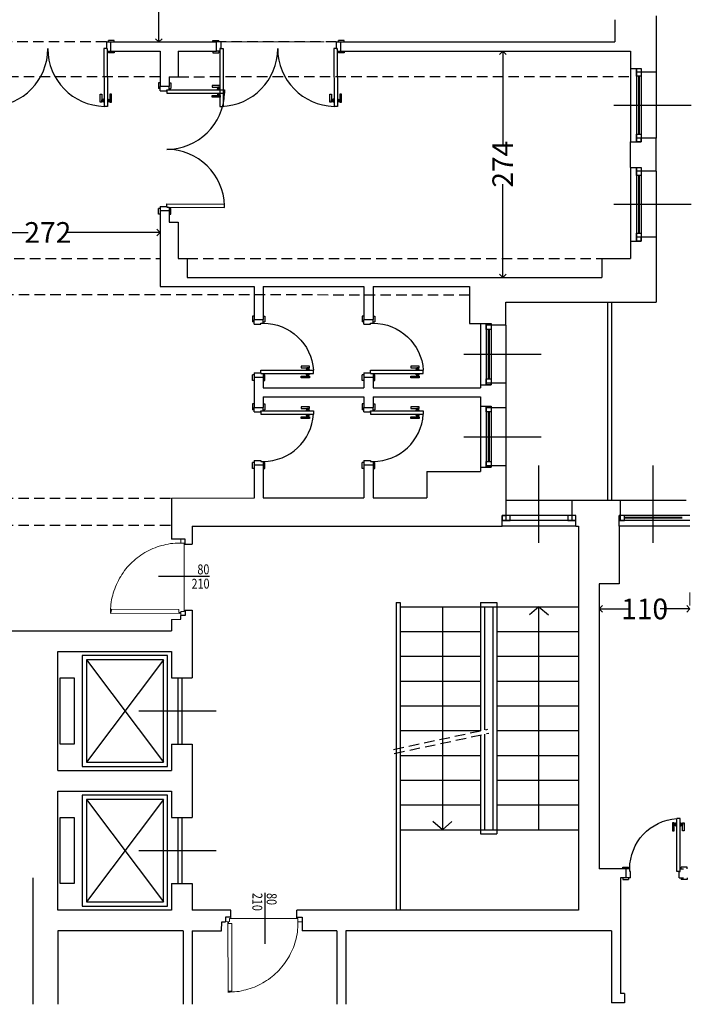
# Model space of a CAD drawing. Units: millimetres. Extents: x 3176 to 8440, y -16364 to -7757.
# Drawn here: x 3972 to 4786, y -9987 to -8795 of the extents above; entities that cross this region are included whole.
import ezdxf
from ezdxf.enums import TextEntityAlignment as Align

# ---------------------------------------------------------------- set-up
doc = ezdxf.new("R2010")
doc.units = ezdxf.units.MM
doc.header["$LTSCALE"] = 2
doc.linetypes.add('HIDDEN', pattern=[9.525, 6.35, -3.175])
doc.layers.get('0').update_dxf_attribs({"color": 253})
for name, color, linetype in [('dim 100', 4, 'Continuous'), ('porte', 6, 'Continuous'), ('proiezioni', 7, 'HIDDEN'), ('serramenti', 6, 'Continuous'), ('sezioni', 5, 'Continuous'), ('viste', 2, 'Continuous')]:
    doc.layers.add(name, color=color, linetype=linetype)
doc.styles.add('ISOCP', font='isocp.shx', dxfattribs={"width": 0.8})
doc.dimstyles.new('ISOCP_100', dxfattribs={"dimtxt": 25, "dimasz": 8, "dimexe": 4, "dimexo": 20, "dimgap": 5, "dimtad": 0, "dimdec": 0, "dimzin": 12, "dimdsep": 46, "dimtxsty": 'ISOCP', "dimblk": 'OPEN90', "dimblk1": 'ARCHTICK', "dimblk2": 'ARCHTICK', "dimcen": 1.5, "dimclrd": 256, "dimclre": 254, "dimclrt": 256, "dimadec": 0, "dimazin": 3, "dimtfac": 1, "dimtdec": 0, "dimtmove": 1, "dimatfit": 3, "dimldrblk": 'DOTBLANK', "dimfxl": 1, "dimtolj": 1, "dimtzin": 0, "dimlwe": 13, "dimarcsym": 0})

# ---------------------------------------------------------------- blocks, each defined once
blk = doc.blocks.new('_Open90')
at = {"color": 0, "linetype": 'ByBlock', "lineweight": -2}
for p, q in [((0, 0), (-1, 0)), ((-0.5, 0.5), (0, 0)), ((0, 0), (-0.5, -0.5))]:
    blk.add_line(p, q, dxfattribs=at)
blk = doc.blocks.new('*D1524')
at = {"layer": 'Defpoints', "color": 0}
for p in [(4264.3, -7787.6), (4140.8, -8821.6), (4361.1, -8821.6)]:
    blk.add_point(p, dxfattribs=at)
at = {"layer": 'dim 100', "color": 254, "lineweight": 13}
for p, q in [((4244.3, -7787.6), (4136.8, -7787.6)), ((4341.1, -8821.6), (4136.8, -8821.6))]:
    blk.add_line(p, q, dxfattribs=at)
at = {"layer": 'dim 100', "lineweight": -2}
for p, q in [((4140.8, -7795.6), (4140.8, -8275.6)), ((4140.8, -8813.6), (4140.8, -8333.6))]:
    blk.add_line(p, q, dxfattribs=at)
at = {"layer": 'dim 100', "lineweight": -2, "xscale": 8, "yscale": 8, "zscale": 8}
for p, rotation in [((4140.8, -7787.6), 90), ((4140.8, -8821.6), 270)]:
    blk.add_blockref('_Open90', p, dxfattribs=dict(at, rotation=rotation))
at = {"layer": 'dim 100', "insert": (4140.8, -8304.6), "char_height": 25, "attachment_point": 5, "rotation": 90, "style": 'ISOCP'}
blk.add_mtext('\\A1;1034', dxfattribs=at)
blk = doc.blocks.new('_ArchTick')
at = {"color": 0, "linetype": 'ByBlock', "const_width": 0.15}
blk.add_lwpolyline([(-0.5, -0.5), (0.5, 0.5)], dxfattribs=at)
blk = doc.blocks.new('_DotBlank')
at = {"color": 0, "linetype": 'ByBlock', "lineweight": -2}
blk.add_line((-0.5, 0), (-1, 0), dxfattribs=at)
blk.add_circle((0, 0), 0.5, dxfattribs=at)
blk = doc.blocks.new('*D1531')
at = {"layer": 'Defpoints', "color": 0}
for p in [(4142.3, -9052.2), (3870.3, -9117.8), (4142.3, -9117.8)]:
    blk.add_point(p, dxfattribs=at)
at = {"layer": 'dim 100', "color": 254, "lineweight": 13}
for p, q in [((3870.3, -9097.8), (3870.3, -9048.2)), ((4142.3, -9097.8), (4142.3, -9048.2))]:
    blk.add_line(p, q, dxfattribs=at)
at = {"layer": 'dim 100', "lineweight": -2}
for p, q in [((3878.3, -9052.2), (3982.5, -9052.2)), ((4134.3, -9052.2), (4030.2, -9052.2))]:
    blk.add_line(p, q, dxfattribs=at)
at = {"layer": 'dim 100', "lineweight": -2, "xscale": 8, "yscale": 8, "zscale": 8, "rotation": 180}
blk.add_blockref('_Open90', (3870.3, -9052.2), dxfattribs=at)
at = {"layer": 'dim 100', "lineweight": -2, "xscale": 8, "yscale": 8, "zscale": 8}
blk.add_blockref('_Open90', (4142.3, -9052.2), dxfattribs=at)
at = {"layer": 'dim 100', "insert": (4006.3, -9052.2), "char_height": 25, "attachment_point": 5, "style": 'ISOCP'}
blk.add_mtext('\\A1;272', dxfattribs=at)
blk = doc.blocks.new('*D1538')
at = {"layer": 'Defpoints', "color": 0}
for p in [(4674.3, -9508.1), (4674.3, -9508.1), (4784.3, -9508.1)]:
    blk.add_point(p, dxfattribs=at)
at = {"layer": 'dim 100', "color": 254, "lineweight": 13}
for p, q in [((4674.3, -9488.1), (4674.3, -9504.1)), ((4784.3, -9488.1), (4784.3, -9504.1))]:
    blk.add_line(p, q, dxfattribs=at)
at = {"layer": 'dim 100', "lineweight": -2}
for p, q in [((4682.3, -9508.1), (4710.3, -9508.1)), ((4776.3, -9508.1), (4748.3, -9508.1))]:
    blk.add_line(p, q, dxfattribs=at)
at = {"layer": 'dim 100', "lineweight": -2, "xscale": 8, "yscale": 8, "zscale": 8, "rotation": 180}
blk.add_blockref('_Open90', (4674.3, -9508.1), dxfattribs=at)
at = {"layer": 'dim 100', "lineweight": -2, "xscale": 8, "yscale": 8, "zscale": 8}
blk.add_blockref('_Open90', (4784.3, -9508.1), dxfattribs=at)
at = {"layer": 'dim 100', "insert": (4729.3, -9508.1), "char_height": 25, "attachment_point": 5, "style": 'ISOCP'}
blk.add_mtext('\\A1;110', dxfattribs=at)
blk = doc.blocks.new('porta 69d')
at = {"layer": 'porte'}
for p, q in [((-13, 68.5), (-13, 61.5)), ((-11, 68.5), (-13, 68.5)), ((-11, 61.5), (-13, 61.5)), ((-11, 60), (-11, 64.2)), ((-8, 60), (-11, 60)), ((-8, 59), (-8, 60)), ((0, 68.5), (2, 68.5)), ((0, 59), (0, 64.2)), ((0, 61.5), (2, 61.5)), ((2, 68.5), (2, 61.5)), ((0, 59), (-8, 59)), ((-8, 3), (-71.9, 3)), ((-71.9, -1), (-71.9, 3)), ((-8, -1), (-8, 3)), ((-8, -1), (-71.9, -1)), ((-13, -9.5), (-13, -2.5)), ((-11, -2.5), (-13, -2.5)), ((-11, -9.5), (-13, -9.5)), ((-8, -1), (-11, -1)), ((-11, -1), (-11, -5.2)), ((0, 0), (-8, 0)), ((-8, 0), (-8, -1)), ((0, 0), (0, -5.2)), ((0, -2.5), (2, -2.5)), ((0, -9.5), (2, -9.5)), ((2, -9.5), (2, -2.5))]:
    blk.add_line(p, q, dxfattribs=at)
at = {"layer": 'porte', "color": 7}
for points in [[(-56.9, 6), (-66.9, 6), (-66.9, 8), (-56.9, 8)], [(-62.9, 3), (-66.9, 3), (-66.9, 4), (-62.9, 4)], [(-63.9, 4), (-65.9, 4), (-65.9, 6), (-63.9, 6)], [(-62.9, -1), (-66.9, -1), (-66.9, -2), (-62.9, -2)], [(-56.9, -4), (-66.9, -4), (-66.9, -6), (-56.9, -6)], [(-63.9, -2), (-65.9, -2), (-65.9, -4), (-63.9, -4)]]:
    blk.add_lwpolyline(points, close=True, dxfattribs=at)
blk.add_arc((-11, -1), 61, 90, 176.2402, dxfattribs=at)
blk = doc.blocks.new('*D1530')
at = {"layer": 'Defpoints', "color": 0}
for p in [(4536.7, -8832.6), (4536.8, -9106.7), (4557.4, -9106.7)]:
    blk.add_point(p, dxfattribs=at)
at = {"layer": 'dim 100', "color": 254, "lineweight": 13}
for p, q in [((4556.7, -8832.6), (4561.4, -8832.6)), ((4556.8, -9106.7), (4561.4, -9106.7))]:
    blk.add_line(p, q, dxfattribs=at)
at = {"layer": 'dim 100', "lineweight": -2}
for p, q in [((4557.4, -8840.6), (4557.4, -8945.4)), ((4557.4, -9098.7), (4557.4, -8993.9))]:
    blk.add_line(p, q, dxfattribs=at)
at = {"layer": 'dim 100', "lineweight": -2, "xscale": 8, "yscale": 8, "zscale": 8}
for p, rotation in [((4557.4, -8832.6), 90), ((4557.4, -9106.7), 270)]:
    blk.add_blockref('_Open90', p, dxfattribs=dict(at, rotation=rotation))
at = {"layer": 'dim 100', "insert": (4557.4, -8969.6), "char_height": 25, "attachment_point": 5, "rotation": 90, "style": 'ISOCP'}
blk.add_mtext('\\A1;274', dxfattribs=at)

msp = doc.modelspace()

# ---------------------------------------------------------------- linework, layer by layer
at = {"layer": 'porte'}
for p, q in [((4077.3, -8821.6), (4077.3, -8829.6)), ((4077.3, -8821.6), (4082.6, -8821.6)), ((4086.8, -8819.6), (4079.8, -8819.6)), ((4079.8, -8821.6), (4079.8, -8819.6)), ((4086.8, -8821.6), (4086.8, -8819.6)), ((4206.3, -8819.6), (4213.3, -8819.6)), ((4206.3, -8821.6), (4206.3, -8819.6)), ((4215.8, -8821.6), (4210.5, -8821.6)), ((4213.3, -8821.6), (4213.3, -8819.6)), ((4215.8, -8821.6), (4215.8, -8829.6)), ((4355.8, -8821.6), (4355.8, -8829.6)), ((4355.8, -8821.6), (4361.1, -8821.6)), ((4365.3, -8819.6), (4358.3, -8819.6)), ((4358.3, -8821.6), (4358.3, -8819.6)), ((4365.3, -8821.6), (4365.3, -8819.6)), ((4074.3, -8829.6), (4074.6, -8899.6)), ((4078.3, -8829.6), (4074.3, -8829.6)), ((4077.3, -8829.6), (4078.3, -8829.6)), ((4078.3, -8829.6), (4078.6, -8899.6)), ((4078.3, -8829.6), (4078.3, -8832.6)), ((4078.3, -8832.6), (4082.6, -8832.6)), ((4079.8, -8832.6), (4079.8, -8834.6)), ((4086.8, -8832.6), (4086.8, -8834.6)), ((4206.3, -8832.6), (4206.3, -8834.6)), ((4214.8, -8832.6), (4210.5, -8832.6)), ((4213.3, -8832.6), (4213.3, -8834.6)), ((4214.8, -8829.6), (4214.6, -8899.6)), ((4214.8, -8829.6), (4218.8, -8829.6)), ((4215.8, -8829.6), (4214.8, -8829.6)), ((4214.8, -8829.6), (4214.8, -8832.6)), ((4218.8, -8829.6), (4218.6, -8899.6)), ((4352.8, -8829.6), (4353.1, -8899.6)), ((4356.8, -8829.6), (4352.8, -8829.6)), ((4355.8, -8829.6), (4356.8, -8829.6)), ((4356.8, -8829.6), (4357.1, -8899.6)), ((4356.8, -8829.6), (4356.8, -8832.6)), ((4356.8, -8832.6), (4361.1, -8832.6)), ((4358.3, -8832.6), (4358.3, -8834.6)), ((4365.3, -8832.6), (4365.3, -8834.6)), ((4086.8, -8834.6), (4079.8, -8834.6)), ((4206.3, -8834.6), (4213.3, -8834.6)), ((4365.3, -8834.6), (4358.3, -8834.6)), ((4140.3, -8871.1), (4140.3, -8878.1)), ((4142.3, -8871.1), (4140.3, -8871.1)), ((4142.3, -8878.1), (4140.3, -8878.1)), ((4142.3, -8880.6), (4142.3, -8875.4)), ((4142.3, -8880.6), (4150.3, -8880.6)), ((4150.3, -8879.6), (4220.3, -8879.4)), ((4150.3, -8879.6), (4150.3, -8883.6)), ((4150.3, -8880.6), (4150.3, -8879.6)), ((4150.3, -8879.6), (4153.3, -8879.6)), ((4153.3, -8871.1), (4155.3, -8871.1)), ((4153.3, -8879.6), (4153.3, -8875.4)), ((4153.3, -8878.1), (4155.3, -8878.1)), ((4155.3, -8871.1), (4155.3, -8878.1)), ((4220.3, -8879.4), (4220.3, -8883.4)), ((4150.3, -8883.6), (4220.3, -8883.4)), ((4078.6, -8899.6), (4074.6, -8899.6)), ((4214.6, -8899.6), (4218.6, -8899.6)), ((4357.1, -8899.6), (4353.1, -8899.6)), ((4140.3, -9030.1), (4140.3, -9023.1)), ((4142.3, -9023.1), (4140.3, -9023.1)), ((4142.3, -9020.6), (4150.3, -9020.6)), ((4142.3, -9020.6), (4142.3, -9025.9)), ((4150.3, -9017.6), (4220.3, -9017.9)), ((4150.3, -9021.6), (4150.3, -9017.6)), ((4150.3, -9020.6), (4150.3, -9021.6)), ((4150.3, -9021.6), (4220.3, -9021.9)), ((4150.3, -9021.6), (4153.3, -9021.6)), ((4153.3, -9021.6), (4153.3, -9025.9)), ((4153.3, -9023.1), (4155.3, -9023.1)), ((4155.3, -9030.1), (4155.3, -9023.1)), ((4220.3, -9021.9), (4220.3, -9017.9)), ((4142.3, -9030.1), (4140.3, -9030.1)), ((4153.3, -9030.1), (4155.3, -9030.1))]:
    msp.add_line(p, q, dxfattribs=at)
at = {"layer": 'porte', "color": 7}
for p, q in [((4202.1, -9468.6), (4140.5, -9468.6)), ((4269.1, -9852), (4269.1, -9913.6))]:
    msp.add_line(p, q, dxfattribs=at)
for points in [[(4205.3, -8876.4), (4215.3, -8876.4), (4215.3, -8874.4), (4205.3, -8874.4)], [(4211.3, -8879.4), (4215.3, -8879.4), (4215.3, -8878.4), (4211.3, -8878.4)], [(4212.3, -8878.4), (4214.3, -8878.4), (4214.3, -8876.4), (4212.3, -8876.4)], [(4071.6, -8884.6), (4071.6, -8894.6), (4069.6, -8894.6), (4069.6, -8884.6)], [(4073.6, -8891.6), (4073.6, -8893.6), (4071.6, -8893.6), (4071.6, -8891.6)], [(4074.6, -8890.6), (4074.6, -8894.6), (4073.6, -8894.6), (4073.6, -8890.6)], [(4078.6, -8890.6), (4078.6, -8894.6), (4079.6, -8894.6), (4079.6, -8890.6)], [(4079.6, -8891.6), (4079.6, -8893.6), (4081.6, -8893.6), (4081.6, -8891.6)], [(4081.6, -8884.6), (4081.6, -8894.6), (4083.6, -8894.6), (4083.6, -8884.6)], [(4205.3, -8886.4), (4215.3, -8886.4), (4215.3, -8888.4), (4205.3, -8888.4)], [(4211.3, -8883.4), (4215.3, -8883.4), (4215.3, -8884.4), (4211.3, -8884.4)], [(4212.3, -8884.4), (4214.3, -8884.4), (4214.3, -8886.4), (4212.3, -8886.4)], [(4350.1, -8884.6), (4350.1, -8894.6), (4348.1, -8894.6), (4348.1, -8884.6)], [(4352.1, -8891.6), (4352.1, -8893.6), (4350.1, -8893.6), (4350.1, -8891.6)], [(4353.1, -8890.6), (4353.1, -8894.6), (4352.1, -8894.6), (4352.1, -8890.6)], [(4357.1, -8890.6), (4357.1, -8894.6), (4358.1, -8894.6), (4358.1, -8890.6)], [(4358.1, -8891.6), (4358.1, -8893.6), (4360.1, -8893.6), (4360.1, -8891.6)], [(4360.1, -8884.6), (4360.1, -8894.6), (4362.1, -8894.6), (4362.1, -8884.6)]]:
    msp.add_lwpolyline(points, close=True, dxfattribs=at)
for centre, start, end in [((3936.3, -8829.6), 271.4325, 0), ((4076.3, -8829.6), 180, 268.5675), ((4214.8, -8829.6), 271.4325, 0), ((4354.8, -8829.6), 180, 268.5675), ((4150.3, -8881.6), 270, 358.5675), ((4150.3, -9021.6), 1.4325, 90)]:
    msp.add_arc(centre, 70, start, end, dxfattribs=at)
at = {"layer": 'proiezioni'}
for p, q in [((4077.3, -8821.6), (3937.3, -8821.6)), ((4355.8, -8821.6), (4215.8, -8821.6)), ((4142.3, -8863.7), (3870.3, -8863.6)), ((4164.3, -8863.6), (4712.3, -8863.4)), ((3870.3, -9083.8), (4142.3, -9083.8)), ((4175.3, -9083.8), (4678.1, -9083.8)), ((4517.3, -9128), (3482.3, -9127.7)), ((3856.3, -9373.8), (4156.3, -9373.8)), ((3856.3, -9406.8), (4156.3, -9406.8))]:
    msp.add_line(p, q, dxfattribs=at)
at = {"layer": 'serramenti', "color": 2}
for p, q in [((4712.3, -8853.6), (4712.3, -8942.6)), ((4743.3, -8858.1), (4743.3, -8938.1)), ((4712.3, -8973.6), (4712.3, -9062.6)), ((4743.3, -8978.1), (4743.3, -9058.1)), ((4530.3, -9162.6), (4530.3, -9236.6)), ((4561.3, -9164.6), (4561.3, -9234.6)), ((4530.3, -9262.6), (4530.3, -9336.6)), ((4561.3, -9264.6), (4561.3, -9334.6)), ((4641.3, -9376.8), (4561.3, -9376.8)), ((4779.8, -9376.8), (4699.8, -9376.8)), ((4645.8, -9407.8), (4556.8, -9407.8)), ((4784.3, -9407.8), (4698.3, -9407.8))]:
    msp.add_line(p, q, dxfattribs=at)
at = {"layer": 'serramenti'}
for p, q in [((4719.3, -8853.6), (4719.3, -8942.6)), ((4725.3, -8853.6), (4725.3, -8942.6)), ((4719.3, -8973.6), (4719.3, -9062.6)), ((4725.3, -8973.6), (4725.3, -9062.6)), ((4537.3, -9162.6), (4537.3, -9236.6)), ((4543.3, -9162.6), (4543.3, -9236.6)), ((4537.3, -9262.6), (4537.3, -9336.6)), ((4543.3, -9262.6), (4543.3, -9336.6)), ((4645.8, -9394.8), (4556.8, -9394.8)), ((4645.8, -9400.8), (4556.8, -9400.8)), ((4784.3, -9394.8), (4698.3, -9394.8)), ((4784.3, -9400.8), (4698.3, -9400.8))]:
    msp.add_line(p, q, dxfattribs=at)
at = {"layer": 'serramenti', "ltscale": 0.05}
for p, q in [((4725.3, -8858.1), (4719.3, -8858.1)), ((4725.3, -8938.1), (4719.3, -8938.1)), ((4725.3, -8978.1), (4719.3, -8978.1)), ((4725.3, -9058.1), (4719.3, -9058.1)), ((4543.3, -9164.6), (4537.3, -9164.6)), ((4543.3, -9234.6), (4537.3, -9234.6)), ((4543.3, -9264.6), (4537.3, -9264.6)), ((4543.3, -9334.6), (4537.3, -9334.6)), ((4561.3, -9394.8), (4561.3, -9400.8)), ((4641.3, -9394.8), (4641.3, -9400.8)), ((4699.8, -9394.8), (4699.8, -9400.8))]:
    msp.add_line(p, q, dxfattribs=at)
at = {"layer": 'serramenti', "color": 7}
for p, q in [((4721.8, -8863.1), (4721.8, -8933.1)), ((4722.8, -8863.1), (4722.8, -8933.1)), ((4692.2, -8898.1), (4785.9, -8898.1)), ((4721.8, -8983.1), (4721.8, -9053.1)), ((4722.8, -8983.1), (4722.8, -9053.1)), ((4692.2, -9018.1), (4785.9, -9018.1)), ((4539.8, -9169.6), (4539.8, -9229.6)), ((4540.8, -9169.6), (4540.8, -9229.6)), ((4510.2, -9199.6), (4603.9, -9199.6)), ((4539.8, -9269.6), (4539.8, -9329.6)), ((4540.8, -9269.6), (4540.8, -9329.6)), ((4510.2, -9299.6), (4603.9, -9299.6)), ((4601.3, -9427.9), (4601.3, -9334.2)), ((4739.8, -9427.9), (4739.8, -9334.2)), ((4774.8, -9397.3), (4704.8, -9397.3)), ((4774.8, -9398.3), (4704.8, -9398.3))]:
    msp.add_line(p, q, dxfattribs=at)
at = {"layer": 'serramenti', "ltscale": 0.05}
for points in [[(4725.3, -8853.6), (4725.3, -8863.1), (4719.3, -8863.1), (4719.3, -8853.6)], [(4719.3, -8942.6), (4719.3, -8933.1), (4725.3, -8933.1), (4725.3, -8942.6)], [(4725.3, -8973.6), (4725.3, -8983.1), (4719.3, -8983.1), (4719.3, -8973.6)], [(4719.3, -9062.6), (4719.3, -9053.1), (4725.3, -9053.1), (4725.3, -9062.6)], [(4543.3, -9162.6), (4543.3, -9169.6), (4537.3, -9169.6), (4537.3, -9162.6)], [(4537.3, -9236.6), (4537.3, -9229.6), (4543.3, -9229.6), (4543.3, -9236.6)], [(4543.3, -9262.6), (4543.3, -9269.6), (4537.3, -9269.6), (4537.3, -9262.6)], [(4537.3, -9336.6), (4537.3, -9329.6), (4543.3, -9329.6), (4543.3, -9336.6)], [(4556.8, -9400.8), (4566.3, -9400.8), (4566.3, -9394.8), (4556.8, -9394.8)], [(4645.8, -9394.8), (4636.3, -9394.8), (4636.3, -9400.8), (4645.8, -9400.8)], [(4698.3, -9400.8), (4704.8, -9400.8), (4704.8, -9394.8), (4698.3, -9394.8)]]:
    msp.add_lwpolyline(points, close=True, dxfattribs=at)
at = {"layer": 'serramenti', "color": 7, "lineweight": 5}
for points in [[(4171.3, -9428.3), (4168.6, -9428.3), (4166, -9428.3), (4163.1, -9428.3), (4160.4, -9428.5), (4157.8, -9428.7), (4154.9, -9429), (4152.2, -9429.5), (4149.4, -9429.9), (4146.7, -9430.7), (4144.3, -9431.3), (4141.4, -9432), (4138.7, -9433), (4136.3, -9433.9), (4133.6, -9434.9), (4131.2, -9436.1), (4128.7, -9437.2), (4126.2, -9438.4), (4123.9, -9439.9), (4121.5, -9441.3), (4119.1, -9442.9), (4116.8, -9444.6), (4114.7, -9446.2), (4112.6, -9447.9), (4110.4, -9449.7), (4108.3, -9451.6), (4106.5, -9453.5), (4104.6, -9455.4), (4102.6, -9457.6), (4101, -9459.6), (4099.2, -9461.7), (4097.4, -9464.2), (4096, -9466.4), (4094.6, -9468.7), (4093.2, -9471), (4091.8, -9473.6), (4090.6, -9476), (4089.4, -9478.5), (4088.2, -9481.1), (4087.3, -9483.8), (4086.3, -9486.4), (4085.6, -9489), (4084.9, -9491.5), (4084.3, -9494), (4083.5, -9496.8), (4083, -9499.7), (4082.8, -9502.6), (4082.6, -9505.2), (4082.3, -9507.7), (4082.1, -9510.6), (4082.1, -9513.5)], [(4309.4, -9882.8), (4309.4, -9885.5), (4309.4, -9888.1), (4309.4, -9891), (4309.2, -9893.7), (4308.9, -9896.3), (4308.7, -9899.2), (4308.2, -9901.9), (4307.7, -9904.8), (4307, -9907.4), (4306.4, -9909.8), (4305.6, -9912.7), (4304.7, -9915.4), (4303.8, -9917.8), (4302.8, -9920.5), (4301.6, -9922.9), (4300.5, -9925.4), (4299.2, -9927.9), (4297.8, -9930.3), (4296.4, -9932.6), (4294.7, -9935), (4293.1, -9937.3), (4291.5, -9939.4), (4289.8, -9941.5), (4287.9, -9943.7), (4286, -9945.8), (4284.2, -9947.7), (4282.3, -9949.5), (4280.1, -9951.5), (4278.1, -9953.1), (4276, -9954.9), (4273.5, -9956.7), (4271.3, -9958.1), (4269, -9959.5), (4266.7, -9960.9), (4264.1, -9962.3), (4261.7, -9963.5), (4259.2, -9964.7), (4256.5, -9965.9), (4253.9, -9966.8), (4251.3, -9967.8), (4248.6, -9968.5), (4246.2, -9969.2), (4243.7, -9969.8), (4240.8, -9970.6), (4238, -9971.1), (4235.1, -9971.3), (4232.4, -9971.5), (4230, -9971.8), (4227.1, -9972), (4224.2, -9972)]]:
    msp.add_lwpolyline(points, dxfattribs=at)
at = {"layer": 'serramenti', "lineweight": 9}
for points in [[(4167.3, -9423.4), (4167.3, -9428.3), (4171.3, -9428.3), (4171.3, -9430.1), (4172.9, -9430.1), (4172.9, -9423.4)], [(4166.2, -9513.5), (4166.2, -9512.4), (4165.1, -9512.4), (4165.1, -9508.6), (4083.3, -9508.2), (4083.2, -9512), (4082.1, -9512), (4082.1, -9513.1)], [(4166.9, -9513.3), (4167.1, -9513.3), (4167.3, -9513), (4167.3, -9512.8), (4167.1, -9512.6), (4166.9, -9512.4), (4166.7, -9512.6), (4166.4, -9512.6), (4166.4, -9512.8), (4166.4, -9513), (4166.4, -9513.2), (4166.7, -9513.3)], [(4167.3, -9516.1), (4167.4, -9511.3), (4171.3, -9511.3), (4171.4, -9509.8), (4172.9, -9509.8), (4172.8, -9516.2)], [(4221.5, -9886.8), (4226.4, -9886.7), (4226.4, -9882.7), (4227.9, -9882.7), (4227.9, -9881.2), (4221.5, -9881.3)], [(4314.3, -9886.8), (4309.4, -9886.8), (4309.4, -9882.8), (4307.6, -9882.8), (4307.6, -9881.3), (4314.3, -9881.3)], [(4224.2, -9887.9), (4225.3, -9887.9), (4225.3, -9889), (4229.1, -9889), (4229.4, -9970.8), (4225.7, -9970.8), (4225.7, -9972), (4224.6, -9972)], [(4224.4, -9887.2), (4224.4, -9887), (4224.6, -9886.8), (4224.9, -9886.8), (4225.1, -9887), (4225.3, -9887.2), (4225.1, -9887.4), (4225.1, -9887.6), (4224.9, -9887.6), (4224.7, -9887.7), (4224.4, -9887.7), (4224.4, -9887.4)]]:
    msp.add_lwpolyline(points, close=True, dxfattribs=at)
at = {"layer": 'serramenti', "lineweight": 5}
for points in [[(4171.3, -9428.3), (4171.3, -9509.7)], [(4171.3, -9509.7), (4171.1, -9509.7)], [(4309.4, -9882.8), (4228, -9882.8)], [(4228, -9882.8), (4228, -9883)]]:
    msp.add_lwpolyline(points, dxfattribs=at)
at = {"layer": 'sezioni'}
for p, q in [((4693.3, -8794.6), (4693.3, -8821.6)), ((4743.3, -8790.1), (4743.3, -8858.1)), ((4082.6, -8821.6), (4210.5, -8821.6)), ((4082.6, -8832.6), (4082.6, -8821.6)), ((4210.5, -8832.6), (4210.5, -8821.6)), ((4361.1, -8821.6), (4693.3, -8821.6)), ((4361.1, -8832.6), (4361.1, -8821.6)), ((4082.6, -8832.6), (4142.3, -8832.6)), ((4142.3, -8832.6), (4142.3, -8875.4)), ((4164.3, -8832.6), (4210.5, -8832.6)), ((4164.3, -8832.6), (4164.3, -8863.6)), ((4361.1, -8832.6), (4712.3, -8832.6)), ((4712.3, -8832.6), (4712.3, -8853.6)), ((4712.3, -8853.6), (4725.3, -8853.6)), ((4725.3, -8853.6), (4725.3, -8858.1)), ((4153.3, -8863.6), (4153.3, -8875.4)), ((4153.3, -8863.6), (4164.3, -8863.6)), ((4743.3, -8858.1), (4725.3, -8858.1)), ((4153.3, -8875.4), (4142.3, -8875.4)), ((4743.3, -8938.1), (4725.3, -8938.1)), ((4725.3, -8942.6), (4725.3, -8938.1)), ((4743.3, -8978.1), (4743.3, -8938.1)), ((4712.3, -8973.6), (4712.3, -8942.6)), ((4712.3, -8942.6), (4725.3, -8942.6)), ((4712.3, -8973.6), (4725.3, -8973.6)), ((4725.3, -8973.6), (4725.3, -8978.1)), ((4743.3, -8978.1), (4725.3, -8978.1)), ((4153.3, -9025.9), (4142.3, -9025.9)), ((4142.3, -9025.9), (4142.3, -9117.8)), ((4153.3, -9025.9), (4153.3, -9039.6)), ((4153.3, -9039.6), (4164.3, -9039.6)), ((4164.3, -9039.6), (4164.3, -9083.8)), ((4743.3, -9058.1), (4725.3, -9058.1)), ((4725.3, -9062.6), (4725.3, -9058.1)), ((4743.3, -9058.1), (4743.3, -9136.6)), ((4712.3, -9062.6), (4712.3, -9083.6)), ((4712.3, -9062.6), (4725.3, -9062.6)), ((4164.3, -9083.8), (4175.3, -9083.8)), ((4175.3, -9083.8), (4175.3, -9106.8)), ((4677.3, -9083.6), (4712.3, -9083.6)), ((4677.3, -9083.6), (4677.3, -9106.6)), ((4175.3, -9106.8), (4677.3, -9106.6)), ((4142.3, -9117.8), (4256.3, -9117.8)), ((4256.3, -9117.8), (4256.3, -9157.8)), ((4267.3, -9117.7), (4389.3, -9117.7)), ((4267.3, -9117.7), (4267.3, -9157.8)), ((4389.3, -9117.7), (4389.3, -9157.8)), ((4400.3, -9117.7), (4400.3, -9157.8)), ((4400.3, -9117.7), (4517.3, -9117.7)), ((4517.3, -9117.7), (4517.3, -9162.6)), ((4561.3, -9136.6), (4743.3, -9136.6)), ((4561.3, -9164.6), (4561.3, -9136.6)), ((4256.3, -9157.8), (4267.3, -9157.8)), ((4389.3, -9157.8), (4400.3, -9157.8)), ((4517.3, -9162.6), (4543.3, -9162.6)), ((4543.3, -9162.6), (4543.3, -9164.6)), ((4561.3, -9164.6), (4543.3, -9164.6)), ((4256.3, -9227.3), (4267.3, -9227.3)), ((4256.3, -9227.3), (4256.3, -9264.2)), ((4267.3, -9227.3), (4267.3, -9240.3)), ((4389.3, -9227.3), (4400.3, -9227.3)), ((4389.3, -9227.3), (4389.3, -9240.3)), ((4400.3, -9227.3), (4400.3, -9240.3)), ((4530.3, -9236.6), (4530.3, -9240.3)), ((4530.3, -9236.6), (4543.3, -9236.6)), ((4561.3, -9234.6), (4543.3, -9234.6)), ((4543.3, -9236.6), (4543.3, -9234.6)), ((4561.3, -9234.6), (4561.3, -9264.6)), ((4267.3, -9240.3), (4389.3, -9240.3)), ((4267.3, -9251.3), (4389.3, -9251.3)), ((4267.3, -9251.3), (4267.3, -9264.2)), ((4389.3, -9251.3), (4389.3, -9264.2)), ((4400.3, -9240.3), (4530.3, -9240.3)), ((4400.3, -9251.3), (4530.3, -9251.3)), ((4400.3, -9251.3), (4400.3, -9264.2)), ((4530.3, -9251.3), (4530.3, -9262.6)), ((4530.3, -9262.6), (4543.3, -9262.6)), ((4530.3, -9262.6), (4543.3, -9262.6)), ((4543.3, -9262.6), (4543.3, -9264.6)), ((4256.3, -9264.2), (4267.3, -9264.2)), ((4389.3, -9264.2), (4400.3, -9264.2)), ((4561.3, -9264.6), (4543.3, -9264.6)), ((4256.3, -9333.7), (4267.3, -9333.7)), ((4256.3, -9333.7), (4256.3, -9373.8)), ((4267.3, -9333.7), (4267.3, -9373.7)), ((4389.3, -9333.7), (4400.3, -9333.7)), ((4389.3, -9333.7), (4389.3, -9373.7)), ((4400.3, -9333.7), (4400.3, -9373.7)), ((4561.3, -9334.6), (4543.3, -9334.6)), ((4543.3, -9336.6), (4543.3, -9334.6)), ((4561.3, -9334.6), (4561.3, -9376.8)), ((4465.3, -9341.7), (4530.3, -9341.7)), ((4465.3, -9341.7), (4465.3, -9373.7)), ((4530.3, -9336.6), (4543.3, -9336.6)), ((4530.3, -9336.6), (4530.3, -9341.7)), ((4156.3, -9373.8), (4256.3, -9373.7)), ((4156.3, -9373.8), (4156.3, -9423.4)), ((4267.3, -9373.7), (4389.3, -9373.7)), ((4400.3, -9373.7), (4465.3, -9373.7)), ((4699.8, -9376.8), (4561.3, -9376.8)), ((4561.3, -9376.8), (4561.3, -9394.8)), ((4641.3, -9376.8), (4641.3, -9394.8)), ((4699.8, -9376.8), (4699.8, -9394.8)), ((4556.8, -9407.8), (4556.8, -9394.8)), ((4556.8, -9394.8), (4561.3, -9394.8)), ((4645.8, -9394.8), (4641.3, -9394.8)), ((4645.8, -9407.8), (4645.8, -9394.8)), ((4698.3, -9407.8), (4698.3, -9394.8)), ((4698.3, -9394.8), (4699.8, -9394.8)), ((4181.3, -9407.8), (4556.8, -9407.8)), ((4181.3, -9407.8), (4181.3, -9429.8)), ((4645.8, -9407.8), (4649.3, -9407.8)), ((4649.3, -9407.8), (4649.3, -9872.8)), ((4698.3, -9407.8), (4698.3, -9477.8)), ((4172.9, -9423.4), (4156.3, -9423.4)), ((4172.9, -9429.8), (4172.9, -9423.4)), ((4172.9, -9429.8), (4181.3, -9429.8)), ((4674.3, -9477.8), (4674.3, -9822.8)), ((4698.3, -9477.8), (4674.3, -9477.8)), ((4172.8, -9509.7), (4172.8, -9516.1)), ((4172.8, -9509.7), (4181.3, -9509.7)), ((4181.3, -9509.7), (4181.3, -9591.6)), ((4156.3, -9520.8), (4167.3, -9520.6)), ((4156.3, -9520.8), (4156.3, -9534.6)), ((4167.3, -9520.6), (4167.3, -9516.1)), ((4167.3, -9519.7), (4167.3, -9516.1)), ((4172.8, -9516.2), (4167.3, -9516.1)), ((3856.3, -9534.6), (4156.3, -9534.6)), ((4018.3, -9559.6), (4156.3, -9559.6)), ((4018.3, -9703.7), (4018.3, -9559.6)), ((4156.3, -9559.6), (4156.3, -9591.6)), ((4156.3, -9591.6), (4181.3, -9591.6)), ((4156.3, -9671.6), (4181.3, -9671.6)), ((4156.3, -9671.6), (4156.3, -9703.7)), ((4181.3, -9671.6), (4181.3, -9760.7)), ((4018.3, -9703.7), (4156.3, -9703.7)), ((4018.3, -9872.8), (4018.3, -9728.7)), ((4018.3, -9728.7), (4156.3, -9728.7)), ((4156.3, -9728.7), (4156.3, -9760.7)), ((4156.3, -9760.7), (4181.3, -9760.7)), ((4707.1, -9822.8), (4674.3, -9822.8)), ((4707.1, -9833.8), (4707.1, -9822.8)), ((3988.3, -9833.8), (3988.3, -9986.8)), ((4700.3, -9833.8), (4700.3, -9973.8)), ((4707.1, -9833.8), (4700.3, -9833.8)), ((4156.3, -9840.7), (4181.3, -9840.7)), ((4156.3, -9840.7), (4156.3, -9872.8)), ((4181.3, -9840.7), (4181.3, -9872.8)), ((4156.3, -9872.8), (4018.3, -9872.8)), ((4228, -9872.8), (4181.3, -9872.8)), ((4228, -9881.3), (4221.5, -9881.3)), ((4221.5, -9881.3), (4221.5, -9886.8)), ((4228, -9881.3), (4228, -9872.8)), ((4649.3, -9872.8), (4307.8, -9872.8)), ((4307.8, -9881.3), (4307.8, -9872.8)), ((4307.8, -9881.3), (4314.3, -9881.3)), ((4314.3, -9881.3), (4314.3, -9897.8)), ((4216.9, -9897.8), (4217.1, -9886.8)), ((4217.1, -9886.8), (4221.5, -9886.8)), ((4218, -9886.8), (4221.5, -9886.8)), ((4170.3, -9897.8), (4018.3, -9897.8)), ((4018.3, -9897.8), (4018.3, -9986.8)), ((4170.3, -9897.8), (4170.3, -9986.8)), ((4181.3, -9897.8), (4181.3, -9986.8)), ((4181.3, -9897.8), (4216.9, -9897.8)), ((4356.3, -9897.8), (4314.3, -9897.8)), ((4356.3, -9897.8), (4356.3, -9986.8)), ((4689.3, -9897.8), (4367.3, -9897.8)), ((4367.3, -9897.8), (4367.3, -9986.8)), ((4689.3, -9897.8), (4689.3, -9984.8)), ((4705.1, -9973.8), (4700.3, -9973.8)), ((4705.1, -9973.8), (4705.1, -9984.8)), ((4705.1, -9984.8), (4689.3, -9984.8))]:
    msp.add_line(p, q, dxfattribs=at)
at = {"layer": 'viste'}
for p, q in [((4684.2, -9136.6), (4684.2, -9376.8)), ((4689.2, -9136.6), (4689.2, -9376.8)), ((4428.3, -9500.4), (4428.3, -9872.8)), ((4428.3, -9500.4), (4433.3, -9500.4)), ((4433.3, -9500.4), (4433.3, -9872.8)), ((4530.3, -9500.4), (4530.3, -9655.6)), ((4530.3, -9500.4), (4550.3, -9500.4)), ((4550.3, -9500.4), (4550.3, -9780.4)), ((4433.3, -9505.4), (4535.3, -9505.4)), ((4484.3, -9505.4), (4484.3, -9775.4)), ((4535.3, -9505.4), (4649.3, -9505.4)), ((4535.3, -9505.4), (4535.3, -9654.5)), ((4545.3, -9505.4), (4545.3, -9775.4)), ((4601.3, -9505.4), (4589.8, -9515.4)), ((4601.3, -9505.4), (4612.8, -9515.4)), ((4601.3, -9775.4), (4601.3, -9505.4)), ((4433.3, -9535.4), (4530.3, -9535.4)), ((4550.3, -9535.4), (4649.3, -9535.4)), ((4146.3, -9569.6), (4053, -9693.7)), ((4053, -9569.6), (4146.3, -9693.7)), ((4433.3, -9565.4), (4530.3, -9565.4)), ((4550.3, -9565.4), (4649.3, -9565.4)), ((4163.8, -9591.6), (4163.8, -9671.6)), ((4168.8, -9591.6), (4168.8, -9671.6)), ((4433.3, -9595.4), (4530.3, -9595.4)), ((4550.3, -9595.4), (4649.3, -9595.4)), ((4116.7, -9631.6), (4210.3, -9631.6)), ((4433.3, -9625.4), (4530.3, -9625.4)), ((4550.3, -9625.4), (4649.3, -9625.4)), ((4433.3, -9655.4), (4530.3, -9655.4)), ((4550.3, -9655.4), (4649.3, -9655.4)), ((4530.3, -9660.7), (4530.3, -9780.4)), ((4535.3, -9659.6), (4535.3, -9775.4)), ((4433.3, -9685.4), (4530.3, -9685.4)), ((4550.3, -9685.4), (4649.3, -9685.4)), ((4433.3, -9715.4), (4530.3, -9715.4)), ((4550.3, -9715.4), (4649.3, -9715.4)), ((4146.3, -9738.7), (4053, -9862.8)), ((4053, -9738.7), (4146.3, -9862.8)), ((4433.3, -9745.4), (4530.3, -9745.4)), ((4550.3, -9745.4), (4649.3, -9745.4)), ((4163.8, -9760.7), (4163.8, -9840.7)), ((4168.8, -9760.7), (4168.8, -9840.7)), ((4433.3, -9775.4), (4649.3, -9775.4)), ((4484.3, -9775.4), (4472.8, -9765.5)), ((4484.3, -9775.4), (4495.8, -9765.5)), ((4530.3, -9780.4), (4550.3, -9780.4)), ((4116.7, -9800.7), (4210.3, -9800.7))]:
    msp.add_line(p, q, dxfattribs=at)
at = {"layer": 'viste', "linetype": 'HIDDEN'}
for p, q in [((4425, -9678.2), (4539.4, -9653.7)), ((4426.1, -9683.1), (4540.4, -9658.5))]:
    msp.add_line(p, q, dxfattribs=at)
at = {"layer": 'viste'}
for points in [[(4151.3, -9564.6), (4048, -9564.6), (4048, -9698.7), (4151.3, -9698.7)], [(4146.3, -9569.6), (4053, -9569.6), (4053, -9693.7), (4146.3, -9693.7)], [(4021.3, -9591.6), (4038.4, -9591.6), (4038.4, -9671.6), (4021.3, -9671.6)], [(4151.3, -9733.7), (4048, -9733.7), (4048, -9867.8), (4151.3, -9867.8)], [(4146.3, -9738.7), (4053, -9738.7), (4053, -9862.8), (4146.3, -9862.8)], [(4021.3, -9760.7), (4038.4, -9760.7), (4038.4, -9840.7), (4021.3, -9840.7)]]:
    msp.add_lwpolyline(points, close=True, dxfattribs=at)

# ---------------------------------------------------------------- block references
at = {"layer": 'porte', "xscale": -1}
for p in [(4256.3, -9222.1), (4389.3, -9222.1)]:
    msp.add_blockref('porta 69d', p, dxfattribs=at)
at = {"layer": 'porte', "rotation": 180}
for p in [(4256.3, -9269.4), (4389.3, -9269.4)]:
    msp.add_blockref('porta 69d', p, dxfattribs=at)
at = {"layer": 'porte', "xscale": -1, "rotation": 89.99999999999993}
msp.add_blockref('porta 69d', (4771.3, -9833.8), dxfattribs=at)

# ---------------------------------------------------------------- texts
at = {"layer": 'dim 100', "style": 'ISOCP', "width": 0.8}
for s, p in [('80', (4202.1, -9466.1)), ('210', (4202.3, -9483.4))]:
    msp.add_text(s, height=12, rotation=0.658, dxfattribs=at).set_placement(p, align=Align.RIGHT)
for s, p in [('210', (4254.3, -9851.8)), ('80', (4271.6, -9852))]:
    msp.add_text(s, height=12, rotation=269.3236, dxfattribs=at).set_placement(p)

# ---------------------------------------------------------------- dimensions: what is measured, and where the dimension line sits
at = {"layer": 'dim 100'}
for base, p1, p2, picture, middle in [((4140.8, -8821.6), (4264.3, -7787.6), (4361.1, -8821.6), '*D1524', (4140.8, -8304.6)), ((4557.4, -9106.7), (4536.7, -8832.6), (4536.8, -9106.7), '*D1530', (4557.4, -8969.6))]:
    dim = msp.add_linear_dim(base=base, p1=p1, p2=p2, angle=90, dimstyle='ISOCP_100', dxfattribs=at)
    dim.commit()
    dim.dimension.update_dxf_attribs({"geometry": picture, "text_midpoint": middle})
for base, p1, p2, picture, middle in [((4142.3, -9052.2), (3870.3, -9117.8), (4142.3, -9117.8), '*D1531', (4006.3, -9052.2)), ((4674.3, -9508.1), (4784.3, -9508.1), (4674.3, -9508.1), '*D1538', (4729.3, -9508.1))]:
    dim = msp.add_linear_dim(base=base, p1=p1, p2=p2, dimstyle='ISOCP_100', dxfattribs=at)
    dim.commit()
    dim.dimension.update_dxf_attribs({"geometry": picture, "text_midpoint": middle})

doc.saveas('drawing.dxf')
